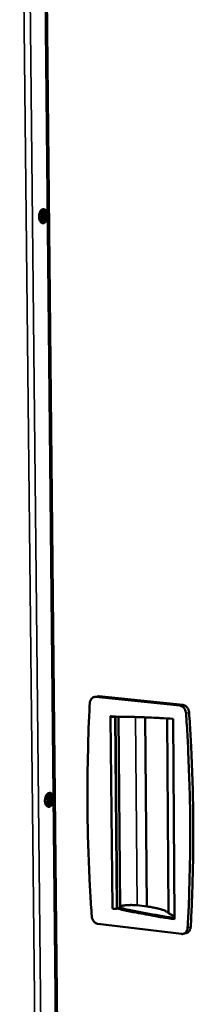
# Model space of a CAD drawing. Units: millimetres. Extents: x 65 to 5840, y 100 to 4100.
# Drawn here: x 4393 to 4466, y 3340 to 3755 of the extents above; entities that cross this region are included whole.
import ezdxf

# ---------------------------------------------------------------- set-up
doc = ezdxf.new("R2010")
doc.units = ezdxf.units.MM
doc.header["$LTSCALE"] = 20
doc.layers.add('Visible (ISO)', color=7, linetype='Continuous', lineweight=50)
doc.layers.add('Visible Narrow (ISO)', color=7, linetype='Continuous', lineweight=35)

msp = doc.modelspace()

# ---------------------------------------------------------------- linework, layer by layer
at = {"layer": 'Visible (ISO)'}
for p, q in [((4402.35, 3934.47), (4412.75, 2898.85)), ((4402.82, 3675.18), (4402.95, 3675.17)), ((4402.95, 3675.21), (4402.95, 3675.17)), ((4403, 3669.64), (4402.4, 3669.68)), ((4402.4, 3669.68), (4402.4, 3669.44)), ((4403, 3669.64), (4403, 3669.51)), ((4424.62, 3469.52), (4425.92, 3469.79)), ((4460.61, 3465.89), (4425.24, 3469.55)), ((4426.54, 3469.82), (4425.92, 3469.79)), ((4461.91, 3466.15), (4426.54, 3469.82)), ((4432.19, 3380.37), (4431.46, 3461.31)), ((4431.68, 3461.41), (4433.41, 3461.23)), ((4433.41, 3461.23), (4434.13, 3380.27)), ((4434.21, 3380.26), (4433.49, 3461.22)), ((4434.8, 3461.21), (4435.51, 3380.57)), ((4446.73, 3381.18), (4446.07, 3460.95)), ((4455.88, 3378.32), (4455.24, 3460.46)), ((4457.79, 3460.28), (4458.45, 3375.77)), ((4405.49, 3423.65), (4404.9, 3423.72)), ((4404.9, 3423.72), (4404.9, 3423.31)), ((4405.49, 3423.65), (4405.5, 3423.5)), ((4434.21, 3380.26), (4435.51, 3380.57)), ((4446.73, 3381.18), (4442.69, 3381.66)), ((4458.44, 3376.92), (4455.88, 3378.32)), ((4426.12, 3373.82), (4461.35, 3369.57)), ((4462.08, 3369.61), (4463.37, 3369.92))]:
    msp.add_line(p, q, dxfattribs=at)
at = {"layer": 'Visible (ISO)', "flags": 128}
for points in [[(4404.9, 3672.5, -0.030166), (4404.87, 3671.84, -0.046318), (4404.79, 3671.42, -0.012302), (4404.56, 3670.73, -0.029003), (4404.45, 3670.44, -0.042854), (4404.23, 3670.07, -0.039422), (4403.92, 3669.72, -0.061794), (4403.63, 3669.48, -0.062603), (4403.29, 3669.33, -0.077984), (4402.95, 3669.29, -0.078333), (4402.62, 3669.34, -0.066222), (4402.3, 3669.51, -0.064769), (4402.02, 3669.75, -0.041958), (4401.75, 3670.12, -0.045057), (4401.57, 3670.5, -0.029855), (4401.4, 3671.01, -0.032933), (4401.32, 3671.48, -0.026806), (4401.28, 3672.04, -0.027591), (4401.31, 3672.58, -0.028906), (4401.39, 3673.09, -0.027227), (4401.54, 3673.63, -0.036422), (4401.71, 3674.05, -0.032839), (4401.98, 3674.49, -0.051554), (4402.24, 3674.8, -0.049828), (4402.57, 3675.06, -0.071966), (4402.89, 3675.2, -0.074049), (4403.23, 3675.24, -0.076003), (4403.56, 3675.19, -0.07416), (4403.87, 3675.03, -0.053068), (4404.17, 3674.76, -0.054166), (4404.41, 3674.44, -0.034253), (4404.54, 3674.18, -0.015394), (4404.77, 3673.56, -0.050081), (4404.86, 3673.14, -0.034568), (4404.9, 3672.5)], [(4402.3, 3674.86, -0.031994), (4402.59, 3674.44, -0.055009), (4402.72, 3674.17, -0.013782), (4402.9, 3673.55, -0.030649), (4402.96, 3673.27, -0.02484), (4403, 3672.76, -0.025788), (4403, 3672.27, -0.025851), (4402.94, 3671.79, -0.02486), (4402.83, 3671.29, -0.030817), (4402.74, 3671.02, -0.013922), (4402.48, 3670.43, -0.055315), (4402.32, 3670.18, -0.032177), (4401.98, 3669.8)], [(4402.4, 3669.68, 0.036023), (4402.79, 3670.07, 0.061104), (4402.97, 3670.35, 0.017225), (4403.25, 3670.97, 0.034167), (4403.36, 3671.29, 0.027241), (4403.47, 3671.85, 0.028212), (4403.52, 3672.39, 0.029165), (4403.51, 3672.92, 0.027547), (4403.43, 3673.48, 0.0367), (4403.34, 3673.81, 0.019613), (4403.1, 3674.41, 0.065639), (4402.94, 3674.68, 0.038868), (4402.58, 3675.06)], [(4402.6, 3669.35, 0.046696), (4403, 3669.51, 0.076744), (4403.21, 3669.66, 0.02597), (4403.56, 3670.04, 0.043841), (4403.74, 3670.29, 0.029144), (4403.96, 3670.74, 0.032227), (4404.11, 3671.17, 0.025638), (4404.23, 3671.68, 0.026729), (4404.29, 3672.18, 0.026661), (4404.29, 3672.69, 0.025616), (4404.24, 3673.21, 0.032048), (4404.15, 3673.66, 0.028999), (4403.98, 3674.13, 0.043506), (4403.84, 3674.41, 0.025653), (4403.54, 3674.83, 0.076257), (4403.35, 3675.01, 0.046324), (4402.97, 3675.22)], [(4402.95, 3675.17, -0.041957), (4403.3, 3674.91, -0.070231), (4403.48, 3674.72, -0.021833), (4403.76, 3674.25, -0.039646), (4403.88, 3673.98, -0.027347), (4404.02, 3673.51, -0.029986), (4404.09, 3673.06, -0.02496), (4404.12, 3672.55, -0.025643), (4404.1, 3672.05, -0.026544), (4404.03, 3671.57, -0.025236), (4403.91, 3671.07, -0.032345), (4403.8, 3670.79, -0.015248), (4403.52, 3670.23, -0.05805), (4403.36, 3669.99, -0.033869), (4403, 3669.64)], [(4401.71, 3670.2, 0.027123), (4401.98, 3670.66, 0.046879), (4402.1, 3670.94, 0.010185), (4402.29, 3671.58, 0.0262), (4402.34, 3671.84, 0.02371), (4402.4, 3672.31, 0.02373), (4402.4, 3672.79, 0.0261), (4402.38, 3673.05, 0.010111), (4402.28, 3673.71, 0.046681), (4402.19, 3674.01, 0.027016), (4401.98, 3674.5)], [(4425.24, 3469.55, 0.046907), (4424.78, 3469.56, 0.070163), (4424.48, 3469.49, 0.024141), (4424.01, 3469.29, 0.047094), (4423.79, 3469.15, 0.041124), (4423.48, 3468.87, 0.042375), (4423.23, 3468.56, 0.035147), (4423.1, 3468.33, 0.015016), (4422.85, 3467.77, 0.052715), (4422.75, 3467.42, 0.034887), (4422.69, 3466.86)], [(4422.69, 3466.86, 0.002608), (4422.21, 3456.99, 0.005113), (4422.05, 3451.95, 0.000106), (4421.74, 3437.58, 0.002608), (4421.73, 3437, 0.002587), (4421.68, 3429.5, 0.002595), (4421.71, 3422.03, 0.002576), (4421.82, 3414.53, 0.002584), (4422.01, 3407.05, 0.002566), (4422.03, 3406.46, 0.000103), (4422.61, 3392.05, 0.005026), (4422.87, 3386.98, 0.002566), (4423.53, 3377.06)], [(4463.25, 3462.64, 0.030117), (4463.17, 3463.23, 0.048025), (4463.06, 3463.59, 0.011813), (4462.79, 3464.22, 0.029775), (4462.67, 3464.46, 0.033678), (4462.41, 3464.83, 0.032355), (4462.09, 3465.17, 0.038586), (4461.87, 3465.35, 0.018551), (4461.38, 3465.66, 0.062704), (4461.1, 3465.79, 0.039248), (4460.61, 3465.89)], [(4464.54, 3462.91, 0.030124), (4464.46, 3463.5, 0.048035), (4464.36, 3463.86, 0.011818), (4464.09, 3464.49, 0.029783), (4463.96, 3464.73, 0.033683), (4463.7, 3465.1, 0.032361), (4463.38, 3465.44, 0.038586), (4463.17, 3465.62, 0.01855), (4462.68, 3465.93, 0.0627), (4462.39, 3466.05, 0.039247), (4461.91, 3466.15)], [(4433.41, 3461.23, -0.01208), (4433.05, 3461.18, -0.023611), (4432.86, 3461.16, -0.003133), (4432.38, 3461.16, -0.007749), (4432.19, 3461.16, -0.019694), (4431.9, 3461.18, -0.022444), (4431.66, 3461.22, -0.063697), (4431.55, 3461.25, -0.071296), (4431.46, 3461.31, -0.543597), (4431.48, 3461.45, -0.319672), (4431.68, 3461.41)], [(4433.49, 3461.22, -0.002979), (4438.83, 3461.17, -0.005834), (4441.56, 3461.1, -0.000139), (4445.59, 3460.94, -0.000138), (4449.66, 3460.78, -0.005801), (4452.42, 3460.64, -0.002977), (4457.79, 3460.28)], [(4463.93, 3372.21, 0.002634), (4464.43, 3382.08, 0.005171), (4464.6, 3387.12, 0.000109), (4464.95, 3401.52, 0.002633), (4464.96, 3402.11, 0.002612), (4465.02, 3409.65, 0.002617), (4465, 3417.17, 0.002597), (4464.91, 3424.74, 0.002602), (4464.73, 3432.29, 0.002584), (4464.71, 3432.88, 0.000105), (4464.15, 3447.45, 0.005057), (4463.89, 3452.59, 0.002585), (4463.25, 3462.64)], [(4465.22, 3372.52, 0.002634), (4465.71, 3382.39, 0.005172), (4465.89, 3387.42, 0.000109), (4466.24, 3401.81, 0.002634), (4466.25, 3402.41, 0.002612), (4466.31, 3409.94, 0.002617), (4466.29, 3417.46, 0.002598), (4466.2, 3425.02, 0.002602), (4466.03, 3432.57, 0.002585), (4466.01, 3433.16, 0.000105), (4465.44, 3447.72, 0.005058), (4465.19, 3452.86, 0.002585), (4464.54, 3462.91)], [(4407.37, 3426.52, -0.029078), (4407.34, 3425.86, -0.045458), (4407.26, 3425.44, -0.011569), (4407.04, 3424.74, -0.027831), (4406.92, 3424.46, -0.039617), (4406.71, 3424.08, -0.035906), (4406.41, 3423.7, -0.057155), (4406.12, 3423.45, -0.056852), (4405.78, 3423.27, -0.076473), (4405.45, 3423.2, -0.07793), (4405.12, 3423.23, -0.07165), (4404.81, 3423.36, -0.069528), (4404.53, 3423.58, -0.046444), (4404.26, 3423.91, -0.048826), (4404.08, 3424.27, -0.031332), (4403.92, 3424.76, -0.034797), (4403.83, 3425.22, -0.026815), (4403.8, 3425.76, -0.028154), (4403.82, 3426.28, -0.027873), (4403.9, 3426.8, -0.026726), (4404.05, 3427.33, -0.03405), (4404.22, 3427.76, -0.030696), (4404.48, 3428.22, -0.047423), (4404.74, 3428.54, -0.044739), (4405.07, 3428.82, -0.06795), (4405.38, 3428.99, -0.069929), (4405.72, 3429.06, -0.078439), (4406.05, 3429.03, -0.077327), (4406.35, 3428.9, -0.05894), (4406.65, 3428.67, -0.058815), (4406.88, 3428.37, -0.037014), (4407.01, 3428.12, -0.01691), (4407.24, 3427.54, -0.051927), (4407.34, 3427.12, -0.036664), (4407.37, 3426.52)], [(4404.12, 3424.19, 0.026446), (4404.4, 3424.62, 0.045838), (4404.53, 3424.89, 0.009717), (4404.74, 3425.51, 0.02557), (4404.8, 3425.75, 0.02324), (4404.87, 3426.21, 0.023241), (4404.9, 3426.67, 0.02556), (4404.89, 3426.92, 0.00971), (4404.83, 3427.57, 0.045818), (4404.76, 3427.86, 0.026435), (4404.58, 3428.35)], [(4404.92, 3428.71, -0.031591), (4405.18, 3428.28, -0.054446), (4405.29, 3428.01, -0.013473), (4405.44, 3427.4, -0.030274), (4405.48, 3427.12, -0.024519), (4405.5, 3426.62, -0.025471), (4405.47, 3426.14, -0.025477), (4405.39, 3425.67, -0.024521), (4405.26, 3425.19, -0.030291), (4405.16, 3424.93, -0.013487), (4404.88, 3424.36, -0.054477), (4404.72, 3424.12, -0.03161), (4404.37, 3423.76)], [(4404.9, 3423.72, 0.032979), (4405.27, 3424.12, 0.056355), (4405.44, 3424.39, 0.014685), (4405.72, 3425, 0.031457), (4405.82, 3425.3, 0.026124), (4405.94, 3425.82, 0.026735), (4406, 3426.34, 0.028374), (4406, 3426.84, 0.026638), (4405.95, 3427.38, 0.035797), (4405.87, 3427.69, 0.018605), (4405.67, 3428.27, 0.064189), (4405.52, 3428.52, 0.03781), (4405.2, 3428.9)], [(4404.96, 3423.28, 0.04635), (4405.36, 3423.42, 0.076383), (4405.58, 3423.56, 0.025691), (4405.94, 3423.92, 0.0435), (4406.12, 3424.16, 0.028858), (4406.36, 3424.6, 0.031944), (4406.53, 3425.01, 0.025436), (4406.66, 3425.51, 0.026508), (4406.74, 3426, 0.026501), (4406.77, 3426.5, 0.025434), (4406.75, 3427.02, 0.031926), (4406.68, 3427.46, 0.028843), (4406.54, 3427.93, 0.043465), (4406.42, 3428.21, 0.025658), (4406.14, 3428.64, 0.076332), (4405.96, 3428.82, 0.046311), (4405.6, 3429.05)], [(4405.52, 3429.03, -0.042967), (4405.85, 3428.79, -0.071655), (4406.02, 3428.6, -0.022606), (4406.28, 3428.16, -0.040582), (4406.39, 3427.9, -0.0275), (4406.51, 3427.44, -0.030343), (4406.58, 3427.02, -0.02447), (4406.6, 3426.52, -0.025464), (4406.58, 3426.04, -0.025331), (4406.5, 3425.57, -0.024431), (4406.38, 3425.09, -0.029996), (4406.28, 3424.83, -0.013239), (4406, 3424.26, -0.05395), (4405.84, 3424.02, -0.031285), (4405.49, 3423.65)], [(4432.19, 3380.37, 0.02683), (4432.33, 3380.28, 0.070371), (4432.39, 3380.26, 0.019869), (4432.67, 3380.22, 0.021593), (4432.92, 3380.2, 0.009078), (4433.12, 3380.2, 0.003896), (4433.58, 3380.2, 0.026295), (4433.77, 3380.22, 0.013637), (4434.13, 3380.27)], [(4458.45, 3375.77, -0.002873), (4453.08, 3376.61, -0.005618), (4450.34, 3377.08, -0.000128), (4446.3, 3377.83, -0.000128), (4442.26, 3378.58, -0.005587), (4439.53, 3379.12, -0.002859), (4434.21, 3380.26)], [(4442.69, 3381.66, 0.006371), (4441.95, 3381.74, 0.012769), (4441.59, 3381.76, 0.000668), (4440.48, 3381.79, 0.006142), (4440.36, 3381.8, 0.00566), (4439.73, 3381.79, 0.005578), (4439.1, 3381.78, 0.006485), (4438.54, 3381.75, 0.005745), (4437.9, 3381.7, 0.008651), (4437.44, 3381.65, 0.006617), (4436.85, 3381.57, 0.014055), (4436.66, 3381.54, 0.004198), (4436.03, 3381.4, 0.0345), (4435.86, 3381.35, 0.015602), (4435.5, 3381.21)], [(4435.51, 3380.57, 0.004069), (4441.22, 3379.35, 0.004069), (4446.95, 3378.23, 0.004066), (4452.69, 3377.21, 0.004066), (4458.44, 3376.28)], [(4455.88, 3378.32, 0.026831), (4455.51, 3378.71, 0.053754), (4455.29, 3378.88, 0.010377), (4454.6, 3379.26, 0.024298), (4454.29, 3379.41, 0.010927), (4453.52, 3379.71, 0.014366), (4452.92, 3379.91, 0.007633), (4451.96, 3380.19, 0.009464), (4451.18, 3380.38, 0.005753), (4450.99, 3380.42, 0.000578), (4449.11, 3380.81, 0.010797), (4448.26, 3380.96, 0.00605), (4446.73, 3381.18)], [(4423.53, 3377.06, 0.029689), (4423.6, 3376.48, 0.047544), (4423.71, 3376.12, 0.011534), (4423.97, 3375.49, 0.029314), (4424.1, 3375.26, 0.033047), (4424.35, 3374.89, 0.031713), (4424.67, 3374.55, 0.037969), (4424.88, 3374.37, 0.018126), (4425.36, 3374.05, 0.062097), (4425.64, 3373.93, 0.038674), (4426.12, 3373.82)], [(4461.35, 3369.57, 0.046992), (4461.81, 3369.55, 0.069967), (4462.11, 3369.62, 0.024181), (4462.59, 3369.81, 0.047316), (4462.81, 3369.95, 0.041938), (4463.12, 3370.21, 0.043071), (4463.38, 3370.52, 0.035933), (4463.51, 3370.75, 0.015494), (4463.76, 3371.3, 0.05352), (4463.87, 3371.65, 0.035581), (4463.93, 3372.21)], [(4463.37, 3369.92, 0.044138), (4463.82, 3370.08, 0.068256), (4464.08, 3370.24, 0.02225), (4464.48, 3370.61, 0.043669), (4464.66, 3370.82, 0.036411), (4464.79, 3371.05, 0.015831), (4465.05, 3371.6, 0.054024), (4465.15, 3371.96, 0.036028), (4465.22, 3372.52)]]:
    msp.add_lwpolyline(points, format="xyb", dxfattribs=at)
at = {"layer": 'Visible Narrow (ISO)'}
for p, q in [((4403.94, 2900.92), (4393.15, 3934.66)), ((4395.76, 3934.67), (4406.45, 2900.19)), ((4403.08, 3934.45), (4413.45, 2898.96)), ((4425.24, 3469.55), (4426.54, 3469.82)), ((4460.61, 3465.89), (4461.91, 3466.15)), ((4442.69, 3381.66), (4442.01, 3461.09)), ((4463.25, 3462.64), (4464.54, 3462.91)), ((4463.93, 3372.21), (4465.22, 3372.52))]:
    msp.add_line(p, q, dxfattribs=at)

doc.saveas('drawing.dxf')
